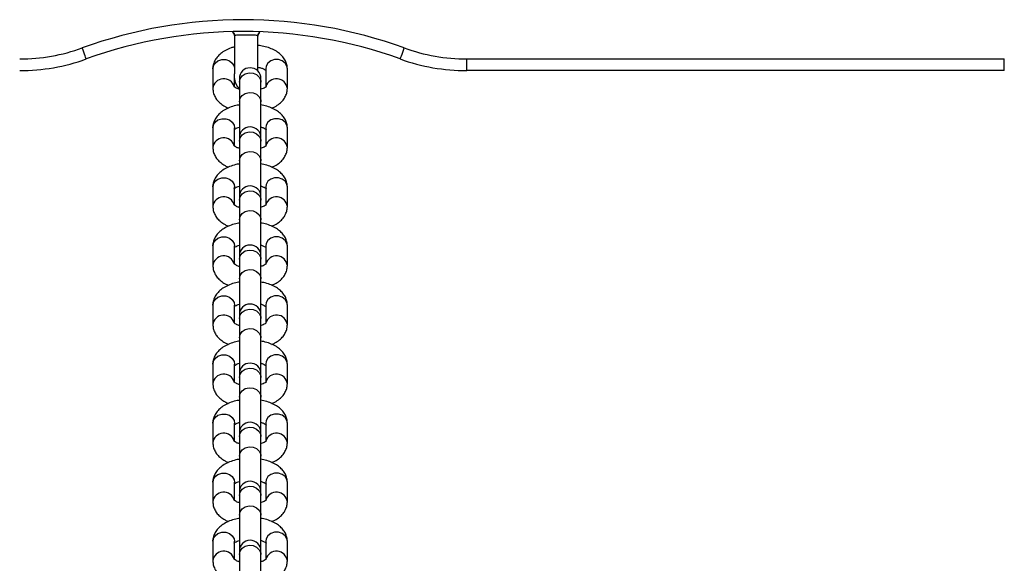
# Model space of a CAD drawing. Units: millimetres. Extents: x 411 to 5507, y 359 to 6293.
# Drawn here: x 3560 to 3812, y 2145 to 2284 of the extents above; entities that cross this region are included whole.
import ezdxf

# ---------------------------------------------------------------- set-up
doc = ezdxf.new("R2010")
doc.units = ezdxf.units.MM
doc.header["$LTSCALE"] = 100

msp = doc.modelspace()

# ---------------------------------------------------------------- linework, layer by layer
at = {"color": 7, "linetype": 'Continuous', "lineweight": 25}
for p, q in [((3614.72, 2280.69), (3614.85, 2280.55)), ((3615.21, 2279.73), (3615.21, 2270.11)), ((3615.22, 2279.79), (3615.22, 2279.76)), ((3621.21, 2270.76), (3621.21, 2279.74)), ((3621.57, 2280.55), (3621.73, 2280.73)), ((3674.52, 2273.89), (3811.71, 2273.89)), ((3674.52, 2270.89), (3674.52, 2273.89)), ((3811.71, 2270.89), (3811.71, 2273.89)), ((3609.71, 2271.36), (3609.71, 2266.36)), ((3615.21, 2266.8), (3615.21, 2270.11)), ((3623.21, 2271.36), (3623.21, 2266.8)), ((3628.71, 2266.36), (3628.71, 2271.36)), ((3811.71, 2270.89), (3674.52, 2270.89)), ((3616.46, 2268.87), (3616.46, 2267.97)), ((3616.46, 2267.97), (3616.46, 2262.97)), ((3621.96, 2267.97), (3621.96, 2268.87)), ((3621.96, 2262.97), (3621.96, 2267.97)), ((3616.46, 2262.97), (3616.46, 2253.8)), ((3621.96, 2253.8), (3621.96, 2262.97)), ((3609.71, 2256.29), (3609.71, 2251.29)), ((3615.21, 2251.68), (3615.21, 2256.29)), ((3623.21, 2256.29), (3623.21, 2251.73)), ((3628.71, 2251.29), (3628.71, 2256.29)), ((3616.46, 2253.8), (3616.46, 2252.9)), ((3616.46, 2252.9), (3616.46, 2247.9)), ((3621.96, 2252.9), (3621.96, 2253.8)), ((3621.96, 2247.9), (3621.96, 2252.9)), ((3616.46, 2247.9), (3616.46, 2238.73)), ((3621.96, 2238.73), (3621.96, 2247.9)), ((3609.71, 2241.22), (3609.71, 2236.22)), ((3615.21, 2236.61), (3615.21, 2241.22)), ((3623.21, 2241.22), (3623.21, 2236.66)), ((3628.71, 2236.22), (3628.71, 2241.22)), ((3616.46, 2238.73), (3616.46, 2237.82)), ((3616.46, 2237.82), (3616.46, 2232.83)), ((3621.96, 2237.82), (3621.96, 2238.73)), ((3621.96, 2232.83), (3621.96, 2237.82)), ((3616.46, 2232.83), (3616.46, 2223.65)), ((3621.96, 2223.65), (3621.96, 2232.83)), ((3609.71, 2226.15), (3609.71, 2221.15)), ((3615.21, 2221.54), (3615.21, 2226.15)), ((3623.21, 2226.15), (3623.21, 2221.59)), ((3628.71, 2221.15), (3628.71, 2226.15)), ((3616.46, 2223.65), (3616.46, 2222.75)), ((3616.46, 2222.75), (3616.46, 2217.76)), ((3621.96, 2222.75), (3621.96, 2223.65)), ((3621.96, 2217.76), (3621.96, 2222.75)), ((3616.46, 2217.76), (3616.46, 2208.58)), ((3621.96, 2208.58), (3621.96, 2217.76)), ((3609.71, 2211.07), (3609.71, 2206.08)), ((3615.21, 2206.47), (3615.21, 2211.07)), ((3623.21, 2211.07), (3623.21, 2206.52)), ((3628.71, 2206.08), (3628.71, 2211.07)), ((3616.46, 2208.58), (3616.46, 2207.68)), ((3616.46, 2207.68), (3616.46, 2202.69)), ((3621.96, 2207.68), (3621.96, 2208.58)), ((3621.96, 2202.69), (3621.96, 2207.68)), ((3616.46, 2202.69), (3616.46, 2193.51)), ((3621.96, 2193.51), (3621.96, 2202.69)), ((3609.71, 2196), (3609.71, 2191.01)), ((3615.21, 2191.4), (3615.21, 2196)), ((3623.21, 2196), (3623.21, 2191.45)), ((3628.71, 2191.01), (3628.71, 2196)), ((3616.46, 2193.51), (3616.46, 2192.61)), ((3616.46, 2192.61), (3616.46, 2187.61)), ((3621.96, 2192.61), (3621.96, 2193.51)), ((3621.96, 2187.61), (3621.96, 2192.61)), ((3616.46, 2187.61), (3616.46, 2178.44)), ((3621.96, 2178.44), (3621.96, 2187.61)), ((3609.71, 2180.93), (3609.71, 2175.94)), ((3615.21, 2176.32), (3615.21, 2180.93)), ((3623.21, 2180.93), (3623.21, 2176.37)), ((3628.71, 2175.94), (3628.71, 2180.93)), ((3616.46, 2178.44), (3616.46, 2177.54)), ((3616.46, 2177.54), (3616.46, 2172.54)), ((3621.96, 2177.54), (3621.96, 2178.44)), ((3621.96, 2172.54), (3621.96, 2177.54)), ((3616.46, 2172.54), (3616.46, 2163.37)), ((3621.96, 2163.37), (3621.96, 2172.54)), ((3609.71, 2165.86), (3609.71, 2160.86)), ((3615.21, 2161.25), (3615.21, 2165.86)), ((3623.21, 2165.86), (3623.21, 2161.3)), ((3628.71, 2160.86), (3628.71, 2165.86)), ((3616.46, 2163.37), (3616.46, 2162.47)), ((3616.46, 2162.47), (3616.46, 2157.47)), ((3621.96, 2162.47), (3621.96, 2163.37)), ((3621.96, 2157.47), (3621.96, 2162.47)), ((3616.46, 2157.47), (3616.46, 2148.3)), ((3621.96, 2148.3), (3621.96, 2157.47)), ((3609.71, 2150.79), (3609.71, 2145.79)), ((3615.21, 2146.18), (3615.21, 2150.79)), ((3623.21, 2150.79), (3623.21, 2146.23)), ((3628.71, 2145.79), (3628.71, 2150.79)), ((3616.46, 2148.3), (3616.46, 2147.39)), ((3616.46, 2147.39), (3616.46, 2142.4)), ((3621.96, 2147.39), (3621.96, 2148.3)), ((3621.96, 2142.4), (3621.96, 2147.39))]:
    msp.add_line(p, q, dxfattribs=at)
at = {"color": 8, "linetype": 'Continuous', "lineweight": 25}
for p, q in [((3614.78, 2280.83), (3614.78, 2280.84)), ((3614.85, 2280.58), (3614.99, 2280.54))]:
    msp.add_line(p, q, dxfattribs=at)
at = {"color": 7, "linetype": 'Continuous', "lineweight": 25, "flags": 128}
for points in [[(3577.4, 2273.87), (3577.38, 2273.93), (3577.32, 2274.09), (3577.23, 2274.35), (3577.1, 2274.7), (3576.95, 2275.13), (3576.77, 2275.61), (3576.58, 2276.14), (3576.38, 2276.69)], [(3657.52, 2273.87), (3657.54, 2273.93), (3657.6, 2274.09), (3657.69, 2274.35), (3657.82, 2274.7), (3657.98, 2275.13), (3658.15, 2275.61), (3658.34, 2276.14), (3658.54, 2276.69)]]:
    msp.add_lwpolyline(points, dxfattribs=at)
at = {"color": 8, "linetype": 'Continuous', "lineweight": 25, "flags": 128}
for points in [[(3609.71, 2271.36), (3609.82, 2272.01), (3610.27, 2272.8), (3611.01, 2273.39), (3611.96, 2273.7), (3612.97, 2273.7), (3613.91, 2273.39), (3614.65, 2272.8), (3615.11, 2272.01), (3615.21, 2271.36)], [(3628.71, 2271.36), (3628.61, 2272.01), (3628.15, 2272.8), (3627.41, 2273.39), (3626.47, 2273.7), (3625.46, 2273.7), (3624.51, 2273.39), (3623.77, 2272.8), (3623.32, 2272.01), (3623.21, 2271.36)], [(3616.46, 2267.97), (3616.65, 2268.83), (3617.18, 2269.57), (3617.98, 2270.1), (3618.96, 2270.34), (3619.96, 2270.26), (3620.87, 2269.87), (3621.55, 2269.22), (3621.91, 2268.4), (3621.96, 2267.97)], [(3616.46, 2262.97), (3616.65, 2263.83), (3617.18, 2264.58), (3617.98, 2265.1), (3618.96, 2265.34), (3619.96, 2265.26), (3620.87, 2264.87), (3621.55, 2264.23), (3621.91, 2263.41), (3621.96, 2262.97)], [(3609.71, 2256.29), (3609.82, 2256.94), (3610.27, 2257.72), (3611.01, 2258.31), (3611.96, 2258.63), (3612.97, 2258.63), (3613.91, 2258.31), (3614.65, 2257.72), (3615.11, 2256.94), (3615.21, 2256.29)], [(3628.71, 2256.29), (3628.61, 2256.94), (3628.15, 2257.72), (3627.41, 2258.31), (3626.47, 2258.63), (3625.46, 2258.63), (3624.51, 2258.31), (3623.77, 2257.72), (3623.32, 2256.94), (3623.21, 2256.29)], [(3616.46, 2252.9), (3616.65, 2253.76), (3617.18, 2254.5), (3617.98, 2255.03), (3618.96, 2255.27), (3619.96, 2255.19), (3620.87, 2254.8), (3621.55, 2254.15), (3621.91, 2253.33), (3621.96, 2252.9)], [(3616.46, 2247.9), (3616.65, 2248.76), (3617.18, 2249.51), (3617.98, 2250.03), (3618.96, 2250.27), (3619.96, 2250.19), (3620.87, 2249.8), (3621.55, 2249.15), (3621.91, 2248.34), (3621.96, 2247.9)], [(3609.71, 2241.22), (3609.82, 2241.87), (3610.27, 2242.65), (3611.01, 2243.24), (3611.96, 2243.56), (3612.97, 2243.56), (3613.91, 2243.24), (3614.65, 2242.65), (3615.11, 2241.87), (3615.21, 2241.22)], [(3628.71, 2241.22), (3628.61, 2241.87), (3628.15, 2242.65), (3627.41, 2243.24), (3626.47, 2243.56), (3625.46, 2243.56), (3624.51, 2243.24), (3623.77, 2242.65), (3623.32, 2241.87), (3623.21, 2241.22)], [(3616.46, 2237.82), (3616.65, 2238.68), (3617.18, 2239.43), (3617.98, 2239.96), (3618.96, 2240.2), (3619.96, 2240.12), (3620.87, 2239.73), (3621.55, 2239.08), (3621.91, 2238.26), (3621.96, 2237.82)], [(3616.46, 2232.83), (3616.65, 2233.69), (3617.18, 2234.43), (3617.98, 2234.96), (3618.96, 2235.2), (3619.96, 2235.12), (3620.87, 2234.73), (3621.55, 2234.08), (3621.91, 2233.27), (3621.96, 2232.83)], [(3609.71, 2226.15), (3609.82, 2226.8), (3610.27, 2227.58), (3611.01, 2228.17), (3611.96, 2228.49), (3612.97, 2228.49), (3613.91, 2228.17), (3614.65, 2227.58), (3615.11, 2226.8), (3615.21, 2226.15)], [(3628.71, 2226.15), (3628.61, 2226.8), (3628.15, 2227.58), (3627.41, 2228.17), (3626.47, 2228.49), (3625.46, 2228.49), (3624.51, 2228.17), (3623.77, 2227.58), (3623.32, 2226.8), (3623.21, 2226.15)], [(3616.46, 2222.75), (3616.65, 2223.61), (3617.18, 2224.36), (3617.98, 2224.89), (3618.96, 2225.12), (3619.96, 2225.04), (3620.87, 2224.65), (3621.55, 2224.01), (3621.91, 2223.19), (3621.96, 2222.75)], [(3616.46, 2217.76), (3616.65, 2218.62), (3617.18, 2219.36), (3617.98, 2219.89), (3618.96, 2220.13), (3619.96, 2220.05), (3620.87, 2219.66), (3621.55, 2219.01), (3621.91, 2218.2), (3621.96, 2217.76)], [(3609.71, 2211.07), (3609.82, 2211.73), (3610.27, 2212.51), (3611.01, 2213.1), (3611.96, 2213.42), (3612.97, 2213.42), (3613.91, 2213.1), (3614.65, 2212.51), (3615.11, 2211.73), (3615.21, 2211.07)], [(3628.71, 2211.07), (3628.61, 2211.73), (3628.15, 2212.51), (3627.41, 2213.1), (3626.47, 2213.42), (3625.46, 2213.42), (3624.51, 2213.1), (3623.77, 2212.51), (3623.32, 2211.73), (3623.21, 2211.07)], [(3616.46, 2207.68), (3616.65, 2208.54), (3617.18, 2209.29), (3617.98, 2209.81), (3618.96, 2210.05), (3619.96, 2209.97), (3620.87, 2209.58), (3621.55, 2208.94), (3621.91, 2208.12), (3621.96, 2207.68)], [(3616.46, 2202.69), (3616.65, 2203.55), (3617.18, 2204.29), (3617.98, 2204.82), (3618.96, 2205.06), (3619.96, 2204.98), (3620.87, 2204.59), (3621.55, 2203.94), (3621.91, 2203.12), (3621.96, 2202.69)], [(3609.71, 2196), (3609.82, 2196.65), (3610.27, 2197.44), (3611.01, 2198.03), (3611.96, 2198.34), (3612.97, 2198.34), (3613.91, 2198.03), (3614.65, 2197.44), (3615.11, 2196.65), (3615.21, 2196)], [(3628.71, 2196), (3628.61, 2196.65), (3628.15, 2197.44), (3627.41, 2198.03), (3626.47, 2198.34), (3625.46, 2198.34), (3624.51, 2198.03), (3623.77, 2197.44), (3623.32, 2196.65), (3623.21, 2196)], [(3616.46, 2192.61), (3616.65, 2193.47), (3617.18, 2194.21), (3617.98, 2194.74), (3618.96, 2194.98), (3619.96, 2194.9), (3620.87, 2194.51), (3621.55, 2193.86), (3621.91, 2193.05), (3621.96, 2192.61)], [(3616.46, 2187.61), (3616.65, 2188.48), (3617.18, 2189.22), (3617.98, 2189.75), (3618.96, 2189.99), (3619.96, 2189.91), (3620.87, 2189.52), (3621.55, 2188.87), (3621.91, 2188.05), (3621.96, 2187.61)], [(3609.71, 2180.93), (3609.82, 2181.58), (3610.27, 2182.37), (3611.01, 2182.96), (3611.96, 2183.27), (3612.97, 2183.27), (3613.91, 2182.96), (3614.65, 2182.37), (3615.11, 2181.58), (3615.21, 2180.93)], [(3628.71, 2180.93), (3628.61, 2181.58), (3628.15, 2182.37), (3627.41, 2182.96), (3626.47, 2183.27), (3625.46, 2183.27), (3624.51, 2182.96), (3623.77, 2182.37), (3623.32, 2181.58), (3623.21, 2180.93)], [(3616.46, 2177.54), (3616.65, 2178.4), (3617.18, 2179.14), (3617.98, 2179.67), (3618.96, 2179.91), (3619.96, 2179.83), (3620.87, 2179.44), (3621.55, 2178.79), (3621.91, 2177.98), (3621.96, 2177.54)], [(3616.46, 2172.54), (3616.65, 2173.4), (3617.18, 2174.15), (3617.98, 2174.68), (3618.96, 2174.92), (3619.96, 2174.83), (3620.87, 2174.44), (3621.55, 2173.8), (3621.91, 2172.98), (3621.96, 2172.54)], [(3609.71, 2165.86), (3609.82, 2166.51), (3610.27, 2167.29), (3611.01, 2167.88), (3611.96, 2168.2), (3612.97, 2168.2), (3613.91, 2167.88), (3614.65, 2167.29), (3615.11, 2166.51), (3615.21, 2165.86)], [(3628.71, 2165.86), (3628.61, 2166.51), (3628.15, 2167.29), (3627.41, 2167.88), (3626.47, 2168.2), (3625.46, 2168.2), (3624.51, 2167.88), (3623.77, 2167.29), (3623.32, 2166.51), (3623.21, 2165.86)], [(3616.46, 2162.47), (3616.65, 2163.33), (3617.18, 2164.07), (3617.98, 2164.6), (3618.96, 2164.84), (3619.96, 2164.76), (3620.87, 2164.37), (3621.55, 2163.72), (3621.91, 2162.9), (3621.96, 2162.47)], [(3616.46, 2157.47), (3616.65, 2158.33), (3617.18, 2159.08), (3617.98, 2159.6), (3618.96, 2159.84), (3619.96, 2159.76), (3620.87, 2159.37), (3621.55, 2158.73), (3621.91, 2157.91), (3621.96, 2157.47)], [(3609.71, 2150.79), (3609.82, 2151.44), (3610.27, 2152.22), (3611.01, 2152.81), (3611.96, 2153.13), (3612.97, 2153.13), (3613.91, 2152.81), (3614.65, 2152.22), (3615.11, 2151.44), (3615.21, 2150.79)], [(3628.71, 2150.79), (3628.61, 2151.44), (3628.15, 2152.22), (3627.41, 2152.81), (3626.47, 2153.13), (3625.46, 2153.13), (3624.51, 2152.81), (3623.77, 2152.22), (3623.32, 2151.44), (3623.21, 2150.79)], [(3616.46, 2147.39), (3616.65, 2148.26), (3617.18, 2149), (3617.98, 2149.53), (3618.96, 2149.77), (3619.96, 2149.69), (3620.87, 2149.3), (3621.55, 2148.65), (3621.91, 2147.83), (3621.96, 2147.39)]]:
    msp.add_lwpolyline(points, dxfattribs=at)
at = {"color": 7, "linetype": 'Continuous', "lineweight": 25}
for centre, radius, start, end in [((3617.46, 2163.08), 120.81, 70.1205, 109.8795), ((3617.46, 2163.08), 117.81, 70.1205, 109.8795), ((3560.4, 2320.89), 47, 270, 289.8795), ((3674.52, 2320.89), 47, 250.1205, 270), ((3560.4, 2320.89), 50, 270, 289.8795), ((3674.52, 2320.89), 50, 250.1205, 270), ((3619.21, 2268.87), 2.75, 0, 180), ((3618.21, 2268.89), 3, 180, 234.3147), ((3619.21, 2253.8), 2.75, 0, 180), ((3619.21, 2238.73), 2.75, 0, 180), ((3619.21, 2223.65), 2.75, 0, 180), ((3619.21, 2208.58), 2.75, 0, 180), ((3619.21, 2193.51), 2.75, 0, 180), ((3619.21, 2178.44), 2.75, 0, 180), ((3619.21, 2163.37), 2.75, 0, 180), ((3619.21, 2148.3), 2.75, 0, 180)]:
    msp.add_arc(centre, radius, start, end, dxfattribs=at)
at = {"color": 8, "linetype": 'Continuous', "lineweight": 25}
for centre, start, end in [((3612.48, 2266.04), 16.0955, 173.281), ((3625.94, 2266.04), 6.7101, 164.0399), ((3612.48, 2250.97), 16.0978, 173.2787), ((3625.94, 2250.97), 6.709, 164.041), ((3612.48, 2235.9), 16.1, 173.2765), ((3625.94, 2235.9), 6.7112, 164.0388), ((3612.48, 2220.82), 16.0978, 173.2787), ((3625.94, 2220.83), 6.709, 164.041), ((3612.48, 2205.75), 16.1, 173.2765), ((3625.94, 2205.75), 6.7112, 164.0388), ((3612.48, 2190.68), 16.0978, 173.2787), ((3625.94, 2190.68), 6.709, 164.041), ((3612.48, 2175.61), 16.1, 173.2765), ((3625.94, 2175.61), 6.7112, 164.0388), ((3612.48, 2160.54), 16.0978, 173.2787), ((3625.94, 2160.54), 6.709, 164.041), ((3612.48, 2145.47), 16.1, 173.2765), ((3625.94, 2145.47), 6.7112, 164.0388)]:
    msp.add_arc(centre, 2.79, start, end, dxfattribs=at)
at = {"color": 7, "linetype": 'Continuous', "lineweight": 25}
for points, knots in [([(3614.74, 2280.86), (3614.74, 2280.86), (3614.91, 2280.74), (3615.09, 2280.39), (3615.24, 2280), (3615.2, 2279.8), (3615.2, 2279.78)], [0, 0, 0, 0, 0.011303, 0.497957, 0.947136, 1, 1, 1, 1]), ([(3614.78, 2280.61), (3614.88, 2280.5), (3615.09, 2280.24), (3615.22, 2279.86), (3615.2, 2279.63), (3615.19, 2279.58)], [0, 0, 0, 0, 0.397555, 0.862478, 1, 1, 1, 1]), ([(3614.82, 2280.59), (3614.82, 2280.59), (3614.82, 2280.59), (3614.84, 2280.58), (3614.85, 2280.58)], [0, 0, 0, 0, 0.266258, 1, 1, 1, 1]), ([(3621.22, 2279.77), (3621.22, 2279.79), (3621.18, 2279.99), (3621.31, 2280.34), (3621.48, 2280.67), (3621.62, 2280.79), (3621.65, 2280.82)], [0, 0, 0, 0, 0.050678, 0.527263, 0.901671, 1, 1, 1, 1]), ([(3621.23, 2279.58), (3621.22, 2279.63), (3621.2, 2279.85), (3621.33, 2280.22), (3621.52, 2280.47), (3621.6, 2280.58)], [0, 0, 0, 0, 0.136914, 0.616024, 1, 1, 1, 1]), ([(3615.21, 2276.93), (3614.92, 2276.86), (3614.09, 2276.64), (3612.9, 2276.08), (3611.71, 2275.31), (3610.8, 2274.4), (3610.15, 2273.4), (3609.77, 2272.36), (3609.73, 2271.67), (3609.71, 2271.36)], [0, 0, 0, 0, 0.095364, 0.277933, 0.446921, 0.603428, 0.748395, 0.886873, 1, 1, 1, 1]), ([(3628.71, 2271.36), (3628.69, 2271.69), (3628.64, 2272.41), (3628.24, 2273.45), (3627.6, 2274.43), (3626.73, 2275.29), (3625.61, 2276.04), (3624.26, 2276.66), (3622.77, 2277.12), (3621.71, 2277.27), (3621.21, 2277.35)], [0, 0, 0, 0, 0.099641, 0.214855, 0.330481, 0.452247, 0.584251, 0.726294, 0.872166, 1, 1, 1, 1]), ([(3621.21, 2271.78), (3621.51, 2271.71), (3622.14, 2271.57), (3622.83, 2271.26), (3623.27, 2270.97), (3623.31, 2270.92), (3623.33, 2270.89)], [0, 0, 0, 0, 0.244862, 0.506986, 0.757668, 1, 1, 1, 1]), ([(3609.71, 2266.36), (3609.73, 2266.03), (3609.78, 2265.31), (3610.18, 2264.27), (3610.82, 2263.3), (3611.7, 2262.44), (3612.66, 2261.77), (3613.39, 2261.45), (3613.69, 2261.32)], [0, 0, 0, 0, 0.147383, 0.317797, 0.488835, 0.668924, 0.864183, 1, 1, 1, 1]), ([(3616.46, 2266.14), (3616.42, 2266.15), (3616.06, 2266.24), (3615.6, 2266.46), (3615.15, 2266.76), (3615.11, 2266.81), (3615.09, 2266.83)], [0, 0, 0, 0, 0.0429987, 0.3752135, 0.6928887, 1, 1, 1, 1]), ([(3623.31, 2266.81), (3623.31, 2266.81), (3623.32, 2266.81), (3623.07, 2266.6), (3622.6, 2266.35), (3622.15, 2266.2), (3621.96, 2266.14)], [0, 0, 0, 0, 0.184248, 0.477089, 0.775977, 1, 1, 1, 1]), ([(3624.73, 2261.33), (3625, 2261.44), (3625.73, 2261.75), (3626.7, 2262.42), (3627.63, 2263.32), (3628.27, 2264.33), (3628.65, 2265.36), (3628.69, 2266.05), (3628.71, 2266.36)], [0, 0, 0, 0, 0.12089, 0.32664, 0.517175, 0.693675, 0.862272, 1, 1, 1, 1]), ([(3616.46, 2262.15), (3616.29, 2262.13), (3615.55, 2262.02), (3614.32, 2261.64), (3612.9, 2261.02), (3611.71, 2260.23), (3610.8, 2259.33), (3610.15, 2258.32), (3609.77, 2257.29), (3609.73, 2256.6), (3609.71, 2256.29)], [0, 0, 0, 0, 0.047936, 0.204064, 0.364696, 0.513379, 0.65108, 0.778628, 0.900466, 1, 1, 1, 1]), ([(3628.71, 2256.29), (3628.69, 2256.62), (3628.64, 2257.34), (3628.24, 2258.38), (3627.6, 2259.35), (3626.73, 2260.21), (3625.61, 2260.97), (3624.25, 2261.58), (3623.01, 2261.98), (3622.2, 2262.11), (3621.96, 2262.15)], [0, 0, 0, 0, 0.106589, 0.229837, 0.353528, 0.483786, 0.624995, 0.776944, 0.932989, 1, 1, 1, 1]), ([(3615.11, 2255.85), (3615.11, 2255.84), (3615.1, 2255.84), (3615.36, 2256.05), (3615.82, 2256.31), (3616.27, 2256.45), (3616.46, 2256.51)], [0, 0, 0, 0, 0.184245, 0.477083, 0.775946, 1, 1, 1, 1]), ([(3621.96, 2256.52), (3622, 2256.51), (3622.36, 2256.42), (3622.82, 2256.19), (3623.27, 2255.9), (3623.31, 2255.85), (3623.33, 2255.82)], [0, 0, 0, 0, 0.043002, 0.375196, 0.692889, 1, 1, 1, 1]), ([(3609.71, 2251.29), (3609.73, 2250.96), (3609.78, 2250.24), (3610.18, 2249.2), (3610.82, 2248.23), (3611.7, 2247.37), (3612.66, 2246.7), (3613.39, 2246.38), (3613.69, 2246.25)], [0, 0, 0, 0, 0.147383, 0.317777, 0.488827, 0.668911, 0.864187, 1, 1, 1, 1]), ([(3616.38, 2251.08), (3616.37, 2251.09), (3616.04, 2251.17), (3615.6, 2251.39), (3615.15, 2251.68), (3615.11, 2251.73), (3615.09, 2251.76)], [0, 0, 0, 0, 0.0155242, 0.3572731, 0.6840683, 1, 1, 1, 1]), ([(3623.31, 2251.74), (3623.31, 2251.74), (3623.32, 2251.74), (3623.06, 2251.53), (3622.63, 2251.29), (3622.22, 2251.15), (3622.06, 2251.1)], [0, 0, 0, 0, 0.192337, 0.498027, 0.810046, 1, 1, 1, 1]), ([(3624.73, 2246.26), (3625, 2246.37), (3625.73, 2246.67), (3626.7, 2247.35), (3627.63, 2248.25), (3628.27, 2249.26), (3628.65, 2250.29), (3628.69, 2250.98), (3628.71, 2251.29)], [0, 0, 0, 0, 0.120887, 0.326642, 0.51719, 0.693691, 0.862281, 1, 1, 1, 1]), ([(3616.46, 2247.08), (3616.29, 2247.05), (3615.55, 2246.95), (3614.32, 2246.57), (3612.9, 2245.95), (3611.71, 2245.16), (3610.8, 2244.26), (3610.15, 2243.25), (3609.77, 2242.22), (3609.73, 2241.53), (3609.71, 2241.22)], [0, 0, 0, 0, 0.047935, 0.204064, 0.364691, 0.513373, 0.651073, 0.77863, 0.900476, 1, 1, 1, 1]), ([(3628.71, 2241.22), (3628.69, 2241.55), (3628.64, 2242.27), (3628.24, 2243.31), (3627.6, 2244.28), (3626.73, 2245.14), (3625.61, 2245.89), (3624.25, 2246.51), (3623.01, 2246.91), (3622.2, 2247.04), (3621.96, 2247.08)], [0, 0, 0, 0, 0.10659, 0.229838, 0.35353, 0.483787, 0.624996, 0.776945, 0.932987, 1, 1, 1, 1]), ([(3615.11, 2240.77), (3615.11, 2240.77), (3615.1, 2240.77), (3615.36, 2240.98), (3615.82, 2241.24), (3616.27, 2241.38), (3616.46, 2241.44)], [0, 0, 0, 0, 0.184249, 0.477092, 0.775951, 1, 1, 1, 1]), ([(3621.96, 2241.45), (3622, 2241.44), (3622.36, 2241.35), (3622.82, 2241.12), (3623.27, 2240.83), (3623.31, 2240.78), (3623.33, 2240.75)], [0, 0, 0, 0, 0.0429995, 0.3751883, 0.6928833, 1, 1, 1, 1]), ([(3609.71, 2236.22), (3609.73, 2235.89), (3609.78, 2235.17), (3610.18, 2234.13), (3610.82, 2233.16), (3611.7, 2232.3), (3612.66, 2231.63), (3613.39, 2231.31), (3613.69, 2231.18)], [0, 0, 0, 0, 0.14738, 0.317794, 0.488821, 0.668918, 0.864177, 1, 1, 1, 1]), ([(3616.38, 2236.01), (3616.37, 2236.02), (3616.04, 2236.1), (3615.6, 2236.32), (3615.15, 2236.61), (3615.11, 2236.66), (3615.09, 2236.69)], [0, 0, 0, 0, 0.0155242, 0.3572731, 0.6840683, 1, 1, 1, 1]), ([(3623.31, 2236.66), (3623.31, 2236.67), (3623.32, 2236.67), (3623.06, 2236.46), (3622.63, 2236.22), (3622.22, 2236.08), (3622.06, 2236.03)], [0, 0, 0, 0, 0.1923378, 0.4980261, 0.8100232, 1, 1, 1, 1]), ([(3624.73, 2231.19), (3625, 2231.3), (3625.73, 2231.6), (3626.7, 2232.28), (3627.63, 2233.18), (3628.27, 2234.19), (3628.65, 2235.22), (3628.69, 2235.91), (3628.71, 2236.22)], [0, 0, 0, 0, 0.120885, 0.326634, 0.517178, 0.693675, 0.862284, 1, 1, 1, 1]), ([(3616.46, 2232.01), (3616.29, 2231.98), (3615.55, 2231.87), (3614.32, 2231.5), (3612.9, 2230.88), (3611.71, 2230.09), (3610.8, 2229.19), (3610.15, 2228.18), (3609.77, 2227.15), (3609.73, 2226.46), (3609.71, 2226.15)], [0, 0, 0, 0, 0.047937, 0.204067, 0.364693, 0.513375, 0.651075, 0.778629, 0.900458, 1, 1, 1, 1]), ([(3628.71, 2226.15), (3628.69, 2226.48), (3628.64, 2227.2), (3628.24, 2228.24), (3627.6, 2229.21), (3626.72, 2230.07), (3625.61, 2230.82), (3624.25, 2231.44), (3623.01, 2231.84), (3622.2, 2231.97), (3621.96, 2232)], [0, 0, 0, 0, 0.106607, 0.229835, 0.353542, 0.483785, 0.625003, 0.776942, 0.932988, 1, 1, 1, 1]), ([(3615.11, 2225.7), (3615.11, 2225.7), (3615.1, 2225.7), (3615.36, 2225.91), (3615.82, 2226.16), (3616.27, 2226.31), (3616.46, 2226.37)], [0, 0, 0, 0, 0.1842356, 0.4770747, 0.7759484, 1, 1, 1, 1]), ([(3621.96, 2226.37), (3622, 2226.36), (3622.36, 2226.27), (3622.82, 2226.05), (3623.27, 2225.75), (3623.31, 2225.7), (3623.33, 2225.68)], [0, 0, 0, 0, 0.042995, 0.375212, 0.692886, 1, 1, 1, 1]), ([(3616.38, 2220.94), (3616.37, 2220.95), (3616.04, 2221.03), (3615.6, 2221.25), (3615.15, 2221.54), (3615.11, 2221.59), (3615.09, 2221.62)], [0, 0, 0, 0, 0.015529, 0.357272, 0.684068, 1, 1, 1, 1]), ([(3609.71, 2221.15), (3609.73, 2220.82), (3609.78, 2220.1), (3610.18, 2219.06), (3610.82, 2218.08), (3611.7, 2217.23), (3612.66, 2216.56), (3613.39, 2216.24), (3613.69, 2216.11)], [0, 0, 0, 0, 0.147381, 0.317778, 0.488826, 0.66891, 0.864186, 1, 1, 1, 1]), ([(3623.31, 2221.59), (3623.31, 2221.59), (3623.32, 2221.6), (3623.06, 2221.39), (3622.63, 2221.14), (3622.22, 2221.01), (3622.06, 2220.96)], [0, 0, 0, 0, 0.192345, 0.498032, 0.810048, 1, 1, 1, 1]), ([(3624.73, 2216.12), (3625, 2216.23), (3625.73, 2216.53), (3626.7, 2217.21), (3627.63, 2218.11), (3628.27, 2219.12), (3628.65, 2220.15), (3628.69, 2220.84), (3628.71, 2221.15)], [0, 0, 0, 0, 0.120886, 0.326641, 0.517189, 0.693691, 0.862281, 1, 1, 1, 1]), ([(3616.46, 2216.94), (3616.29, 2216.91), (3615.55, 2216.8), (3614.32, 2216.42), (3612.9, 2215.81), (3611.71, 2215.02), (3610.8, 2214.12), (3610.15, 2213.11), (3609.77, 2212.08), (3609.73, 2211.38), (3609.71, 2211.07)], [0, 0, 0, 0, 0.047935, 0.204064, 0.36469, 0.513372, 0.651072, 0.77863, 0.900476, 1, 1, 1, 1]), ([(3628.71, 2211.07), (3628.69, 2211.41), (3628.64, 2212.13), (3628.24, 2213.16), (3627.6, 2214.14), (3626.73, 2215), (3625.61, 2215.75), (3624.25, 2216.37), (3623.01, 2216.77), (3622.2, 2216.89), (3621.96, 2216.93)], [0, 0, 0, 0, 0.10659, 0.22984, 0.353529, 0.483787, 0.624996, 0.776944, 0.932986, 1, 1, 1, 1]), ([(3615.11, 2210.63), (3615.11, 2210.63), (3615.1, 2210.63), (3615.36, 2210.84), (3615.82, 2211.09), (3616.27, 2211.24), (3616.46, 2211.3)], [0, 0, 0, 0, 0.184257, 0.477099, 0.775957, 1, 1, 1, 1]), ([(3621.96, 2211.3), (3622, 2211.29), (3622.36, 2211.2), (3622.82, 2210.98), (3623.27, 2210.68), (3623.31, 2210.63), (3623.33, 2210.61)], [0, 0, 0, 0, 0.042995, 0.375185, 0.692882, 1, 1, 1, 1]), ([(3616.38, 2205.87), (3616.37, 2205.87), (3616.04, 2205.96), (3615.6, 2206.18), (3615.15, 2206.47), (3615.11, 2206.52), (3615.09, 2206.55)], [0, 0, 0, 0, 0.01552, 0.357274, 0.684069, 1, 1, 1, 1]), ([(3609.71, 2206.08), (3609.73, 2205.75), (3609.78, 2205.03), (3610.18, 2203.99), (3610.82, 2203.01), (3611.7, 2202.16), (3612.66, 2201.48), (3613.39, 2201.17), (3613.69, 2201.04)], [0, 0, 0, 0, 0.147382, 0.317794, 0.488823, 0.66892, 0.864178, 1, 1, 1, 1]), ([(3623.31, 2206.52), (3623.31, 2206.52), (3623.32, 2206.53), (3623.06, 2206.31), (3622.63, 2206.07), (3622.22, 2205.94), (3622.06, 2205.89)], [0, 0, 0, 0, 0.192329, 0.498018, 0.810017, 1, 1, 1, 1]), ([(3624.73, 2201.04), (3625, 2201.16), (3625.73, 2201.46), (3626.7, 2202.14), (3627.63, 2203.03), (3628.27, 2204.04), (3628.65, 2205.08), (3628.69, 2205.77), (3628.71, 2206.08)], [0, 0, 0, 0, 0.120886, 0.326635, 0.517179, 0.693676, 0.862284, 1, 1, 1, 1]), ([(3616.46, 2201.86), (3616.29, 2201.84), (3615.55, 2201.73), (3614.32, 2201.35), (3612.9, 2200.73), (3611.71, 2199.95), (3610.8, 2199.05), (3610.15, 2198.04), (3609.77, 2197.01), (3609.73, 2196.31), (3609.71, 2196)], [0, 0, 0, 0, 0.047937, 0.204067, 0.364693, 0.513375, 0.651075, 0.778629, 0.900458, 1, 1, 1, 1]), ([(3628.71, 2196), (3628.69, 2196.34), (3628.64, 2197.05), (3628.24, 2198.09), (3627.6, 2199.07), (3626.72, 2199.93), (3625.61, 2200.68), (3624.25, 2201.3), (3623.01, 2201.7), (3622.2, 2201.82), (3621.96, 2201.86)], [0, 0, 0, 0, 0.106607, 0.229835, 0.353539, 0.483786, 0.625004, 0.776943, 0.932987, 1, 1, 1, 1]), ([(3615.11, 2195.56), (3615.11, 2195.56), (3615.1, 2195.55), (3615.36, 2195.77), (3615.82, 2196.02), (3616.27, 2196.17), (3616.46, 2196.23)], [0, 0, 0, 0, 0.18425, 0.477084, 0.775952, 1, 1, 1, 1]), ([(3621.96, 2196.23), (3622, 2196.22), (3622.36, 2196.13), (3622.82, 2195.9), (3623.27, 2195.61), (3623.31, 2195.56), (3623.33, 2195.54)], [0, 0, 0, 0, 0.042995, 0.375204, 0.692882, 1, 1, 1, 1]), ([(3616.46, 2190.78), (3616.42, 2190.79), (3616.06, 2190.88), (3615.6, 2191.11), (3615.15, 2191.4), (3615.11, 2191.45), (3615.09, 2191.47)], [0, 0, 0, 0, 0.042995, 0.375203, 0.692882, 1, 1, 1, 1]), ([(3609.71, 2191.01), (3609.73, 2190.67), (3609.78, 2189.96), (3610.18, 2188.92), (3610.82, 2187.94), (3611.7, 2187.09), (3612.66, 2186.41), (3613.39, 2186.1), (3613.69, 2185.97)], [0, 0, 0, 0, 0.147385, 0.317776, 0.488824, 0.668911, 0.864187, 1, 1, 1, 1]), ([(3623.31, 2191.45), (3623.31, 2191.45), (3623.32, 2191.45), (3623.07, 2191.24), (3622.6, 2190.99), (3622.15, 2190.84), (3621.96, 2190.78)], [0, 0, 0, 0, 0.184254, 0.477083, 0.775975, 1, 1, 1, 1]), ([(3624.73, 2185.97), (3625, 2186.08), (3625.73, 2186.39), (3626.7, 2187.07), (3627.63, 2187.96), (3628.27, 2188.97), (3628.65, 2190), (3628.69, 2190.7), (3628.71, 2191.01)], [0, 0, 0, 0, 0.120889, 0.326643, 0.517191, 0.693692, 0.862281, 1, 1, 1, 1]), ([(3616.46, 2186.79), (3616.29, 2186.77), (3615.55, 2186.66), (3614.32, 2186.28), (3612.9, 2185.66), (3611.71, 2184.88), (3610.8, 2183.97), (3610.15, 2182.97), (3609.77, 2181.93), (3609.73, 2181.24), (3609.71, 2180.93)], [0, 0, 0, 0, 0.047935, 0.204066, 0.364692, 0.513374, 0.651075, 0.77863, 0.900476, 1, 1, 1, 1]), ([(3628.71, 2180.93), (3628.69, 2181.26), (3628.64, 2181.98), (3628.24, 2183.02), (3627.6, 2184), (3626.73, 2184.86), (3625.61, 2185.61), (3624.25, 2186.22), (3623.01, 2186.63), (3622.2, 2186.75), (3621.96, 2186.79)], [0, 0, 0, 0, 0.10659, 0.22984, 0.35353, 0.483788, 0.624997, 0.776945, 0.932987, 1, 1, 1, 1]), ([(3615.11, 2180.49), (3615.11, 2180.49), (3615.1, 2180.48), (3615.36, 2180.7), (3615.82, 2180.95), (3616.27, 2181.09), (3616.46, 2181.16)], [0, 0, 0, 0, 0.1842406, 0.4770847, 0.7759446, 1, 1, 1, 1]), ([(3621.96, 2181.16), (3622, 2181.15), (3622.36, 2181.06), (3622.82, 2180.83), (3623.27, 2180.54), (3623.31, 2180.49), (3623.33, 2180.46)], [0, 0, 0, 0, 0.042995, 0.375193, 0.692886, 1, 1, 1, 1]), ([(3616.38, 2175.73), (3616.37, 2175.73), (3616.04, 2175.81), (3615.6, 2176.03), (3615.15, 2176.33), (3615.11, 2176.38), (3615.09, 2176.4)], [0, 0, 0, 0, 0.015529, 0.357272, 0.684068, 1, 1, 1, 1]), ([(3623.31, 2176.38), (3623.31, 2176.38), (3623.32, 2176.38), (3623.06, 2176.17), (3622.63, 2175.93), (3622.22, 2175.8), (3622.06, 2175.75)], [0, 0, 0, 0, 0.192346, 0.498034, 0.81003, 1, 1, 1, 1]), ([(3609.71, 2175.94), (3609.73, 2175.6), (3609.78, 2174.88), (3610.18, 2173.84), (3610.82, 2172.87), (3611.7, 2172.01), (3612.66, 2171.34), (3613.39, 2171.02), (3613.69, 2170.89)], [0, 0, 0, 0, 0.147382, 0.317798, 0.488823, 0.66892, 0.864178, 1, 1, 1, 1]), ([(3624.73, 2170.9), (3625, 2171.01), (3625.73, 2171.32), (3626.7, 2171.99), (3627.63, 2172.89), (3628.27, 2173.9), (3628.65, 2174.93), (3628.69, 2175.62), (3628.71, 2175.94)], [0, 0, 0, 0, 0.120883, 0.326632, 0.517175, 0.693676, 0.862285, 1, 1, 1, 1]), ([(3616.46, 2171.72), (3616.29, 2171.7), (3615.55, 2171.59), (3614.32, 2171.21), (3612.9, 2170.59), (3611.71, 2169.8), (3610.8, 2168.9), (3610.15, 2167.89), (3609.77, 2166.86), (3609.73, 2166.17), (3609.71, 2165.86)], [0, 0, 0, 0, 0.047937, 0.204067, 0.364693, 0.513375, 0.651075, 0.778629, 0.900458, 1, 1, 1, 1]), ([(3628.71, 2165.86), (3628.69, 2166.19), (3628.64, 2166.91), (3628.24, 2167.95), (3627.6, 2168.92), (3626.72, 2169.78), (3625.61, 2170.54), (3624.25, 2171.15), (3623.01, 2171.55), (3622.2, 2171.68), (3621.96, 2171.72)], [0, 0, 0, 0, 0.106604, 0.229836, 0.353539, 0.483783, 0.625001, 0.776941, 0.932987, 1, 1, 1, 1]), ([(3615.11, 2165.42), (3615.11, 2165.42), (3615.1, 2165.41), (3615.36, 2165.62), (3615.82, 2165.88), (3616.27, 2166.02), (3616.46, 2166.08)], [0, 0, 0, 0, 0.184252, 0.477089, 0.775961, 1, 1, 1, 1]), ([(3621.96, 2166.09), (3622, 2166.08), (3622.36, 2165.99), (3622.82, 2165.76), (3623.27, 2165.47), (3623.31, 2165.42), (3623.33, 2165.39)], [0, 0, 0, 0, 0.042995, 0.375204, 0.692882, 1, 1, 1, 1]), ([(3616.38, 2160.66), (3616.37, 2160.66), (3616.04, 2160.74), (3615.6, 2160.96), (3615.15, 2161.26), (3615.11, 2161.31), (3615.09, 2161.33)], [0, 0, 0, 0, 0.01552, 0.357274, 0.684069, 1, 1, 1, 1]), ([(3623.31, 2161.31), (3623.31, 2161.31), (3623.32, 2161.31), (3623.06, 2161.1), (3622.63, 2160.86), (3622.22, 2160.73), (3622.06, 2160.67)], [0, 0, 0, 0, 0.1923297, 0.4980228, 0.8100446, 1, 1, 1, 1]), ([(3609.71, 2160.86), (3609.73, 2160.53), (3609.78, 2159.81), (3610.18, 2158.77), (3610.82, 2157.8), (3611.7, 2156.94), (3612.66, 2156.27), (3613.39, 2155.95), (3613.69, 2155.82)], [0, 0, 0, 0, 0.147385, 0.317776, 0.488828, 0.668911, 0.864187, 1, 1, 1, 1]), ([(3624.73, 2155.83), (3625, 2155.94), (3625.73, 2156.25), (3626.7, 2156.92), (3627.63, 2157.82), (3628.27, 2158.83), (3628.65, 2159.86), (3628.69, 2160.55), (3628.71, 2160.86)], [0, 0, 0, 0, 0.120889, 0.326643, 0.517191, 0.693692, 0.862281, 1, 1, 1, 1]), ([(3616.46, 2156.65), (3616.29, 2156.62), (3615.55, 2156.52), (3614.32, 2156.14), (3612.9, 2155.52), (3611.71, 2154.73), (3610.8, 2153.83), (3610.15, 2152.82), (3609.77, 2151.79), (3609.73, 2151.1), (3609.71, 2150.79)], [0, 0, 0, 0, 0.0479341, 0.2040647, 0.3646915, 0.5133736, 0.6510745, 0.7786293, 0.9004755, 1, 1, 1, 1]), ([(3628.71, 2150.79), (3628.69, 2151.12), (3628.64, 2151.84), (3628.24, 2152.88), (3627.6, 2153.85), (3626.73, 2154.71), (3625.61, 2155.47), (3624.25, 2156.08), (3623.01, 2156.48), (3622.2, 2156.61), (3621.96, 2156.65)], [0, 0, 0, 0, 0.10659, 0.229837, 0.35353, 0.483788, 0.624997, 0.776945, 0.932987, 1, 1, 1, 1]), ([(3615.11, 2150.34), (3615.11, 2150.34), (3615.1, 2150.34), (3615.36, 2150.55), (3615.82, 2150.81), (3616.27, 2150.95), (3616.46, 2151.01)], [0, 0, 0, 0, 0.1842406, 0.4770847, 0.7759446, 1, 1, 1, 1]), ([(3621.96, 2151.02), (3622, 2151.01), (3622.36, 2150.92), (3622.82, 2150.69), (3623.27, 2150.4), (3623.31, 2150.35), (3623.33, 2150.32)], [0, 0, 0, 0, 0.043004, 0.375191, 0.692885, 1, 1, 1, 1]), ([(3616.38, 2145.58), (3616.37, 2145.59), (3616.04, 2145.67), (3615.6, 2145.89), (3615.15, 2146.18), (3615.11, 2146.23), (3615.09, 2146.26)], [0, 0, 0, 0, 0.015529, 0.357272, 0.684068, 1, 1, 1, 1]), ([(3623.31, 2146.24), (3623.31, 2146.24), (3623.32, 2146.24), (3623.06, 2146.03), (3622.63, 2145.79), (3622.22, 2145.65), (3622.06, 2145.6)], [0, 0, 0, 0, 0.192346, 0.498034, 0.81003, 1, 1, 1, 1]), ([(3609.71, 2145.79), (3609.73, 2145.46), (3609.78, 2144.74), (3610.18, 2143.7), (3610.82, 2142.73), (3611.7, 2141.87), (3612.66, 2141.2), (3613.39, 2140.88), (3613.69, 2140.75)], [0, 0, 0, 0, 0.147378, 0.317794, 0.488819, 0.668916, 0.864175, 1, 1, 1, 1]), ([(3624.73, 2140.76), (3625, 2140.87), (3625.73, 2141.17), (3626.7, 2141.85), (3627.63, 2142.75), (3628.27, 2143.76), (3628.65, 2144.79), (3628.69, 2145.48), (3628.71, 2145.79)], [0, 0, 0, 0, 0.120883, 0.326633, 0.517177, 0.693675, 0.862284, 1, 1, 1, 1])]:
    msp.add_open_spline(points, degree=3, knots=knots, dxfattribs=at)
at = {"color": 8, "linetype": 'Continuous', "lineweight": 25}
msp.add_open_spline([(3621.21, 2279.77), (3621.2, 2279.79), (3621.18, 2279.83), (3620.88, 2279.9), (3620.25, 2279.94), (3619.39, 2279.98), (3618.39, 2279.98), (3617.37, 2279.98), (3616.44, 2279.95), (3615.71, 2279.91), (3615.31, 2279.86), (3615.24, 2279.81), (3615.22, 2279.79)], degree=3, knots=[0, 0, 0, 0, 0.057389, 0.167782, 0.276549, 0.384463, 0.492213, 0.600078, 0.70917, 0.819503, 0.931985, 1, 1, 1, 1], dxfattribs=at)

doc.saveas('drawing.dxf')
